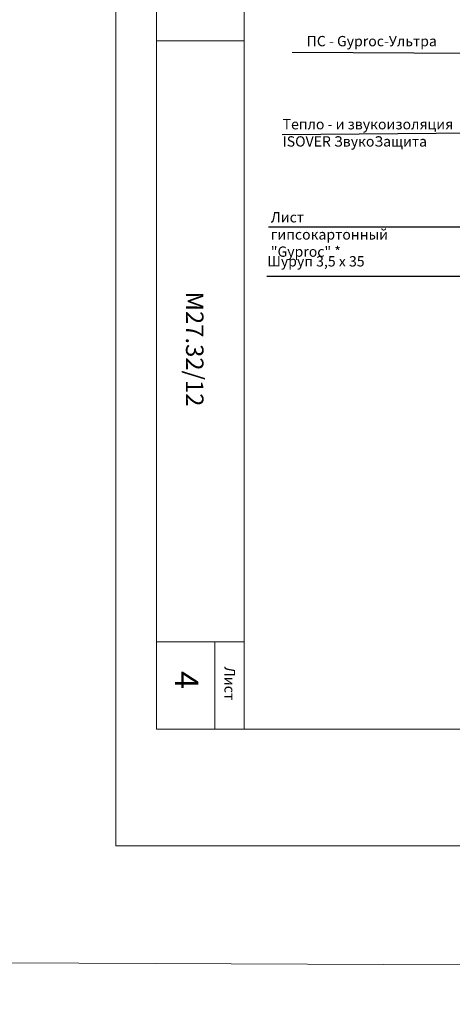
# Model space of a CAD drawing. Units: millimetres. Extents: x -621 to 47290, y -8053 to 7151.
# Drawn here: x 19269 to 19374, y -7420 to -7181 of the extents above; entities that cross this region are included whole.
import ezdxf

# ---------------------------------------------------------------- set-up
doc = ezdxf.new("R2010")
doc.units = ezdxf.units.MM
doc.layers.add('8 текст', color=7, linetype='Continuous')
doc.layers.add('URSA XPS', color=7, linetype='Continuous', lineweight=9, true_color=0xe7d404)
doc.layers.add('Надписи', color=180, linetype='Continuous', lineweight=13)
doc.layers.add('Штампы', color=7, linetype='Continuous', lineweight=15)
doc.styles.get("Standard").update_dxf_attribs({"font": 'times.ttf'})

# ---------------------------------------------------------------- blocks, each defined once
blk = doc.blocks.new('Рамка2(пр)')
at = {"color": 0}
for p, q in [((12718.34, -7384.57), (12718.34, -7087.57)), ((13136.97, -7384.57), (12718.34, -7384.57))]:
    blk.add_line(p, q, dxfattribs=at)
at = {"layer": 'Штампы', "color": 0}
for p, q in [((12728.24, -7356.28), (12728.24, -7097.47)), ((13127.07, -7356.28), (12728.24, -7356.28))]:
    blk.add_line(p, q, dxfattribs=at)
for points in [[(12749.46, -7356.28), (12749.46, -7097.47)], [(12749.46, -7189.4), (12728.24, -7189.4)], [(12749.46, -7335.07), (12728.24, -7335.07)], [(12742.39, -7356.28), (12742.39, -7335.07)]]:
    blk.add_lwpolyline(points, dxfattribs=at)
blk.add_text('Лист', height=2.546, rotation=270, dxfattribs=at).set_placement((12744.7, -7341.09))

msp = doc.modelspace()

# ---------------------------------------------------------------- linework, layer by layer
at = {"color": 0, "ltscale": 0.5}
for p, q in [((19401.21823, -7189.55108), (19334.92737, -7189.2436)), ((19379.42029, -7208.75339), (19332.5048, -7209.18567)), ((19379.86301, -7231.55435), (19329.13708, -7231.55435))]:
    msp.add_line(p, q, dxfattribs=at)
at = {"layer": '8 текст', "color": 0, "ltscale": 0.5}
msp.add_line((19328.72297, -7243.44974), (19389.13416, -7243.44974), dxfattribs=at)
at = {"layer": 'URSA XPS', "linetype": 'Continuous', "ltscale": 100}
msp.add_lwpolyline([(17570.37256, -7038.96778), (21556.17907, -7038.96778), (21556.17907, -7419.96681), (17564.48704, -7402.44624)], close=True, dxfattribs=at)

# ---------------------------------------------------------------- block references
at = {"layer": 'Надписи', "color": 0, "linetype": 'Continuous'}
msp.add_blockref('Рамка2(пр)', (6573.79371, 3), dxfattribs=at)

# ---------------------------------------------------------------- texts
at = {"layer": '8 текст', "color": 0, "ltscale": 0.5, "char_height": 2.5, "attachment_point": 1}
for s, insert, width in [('{\\fTimes New Roman|b0|i0|c204|p18;ПС - Gyproc-Ультра}', (19338.42081, -7185.19624), 33.8894309), ('{\\fTimes New Roman|b0|i0|c204|p18;Тепло - и звукоизоляция \\fTimes New Roman|b1|i0|c204|p18;ISOVER ЗвукоЗащита}', (19332.58506, -7205.34279), 41.763), ('{\\fTimes New Roman|b0|i0|c204|p18;Лист гипсокартонный\\P"Gyproc" *}', (19329.73709, -7227.89798), 36.2888), ('{\\fTimes New Roman|b0|i0|c204|p18;Шуруп \\fTimes New Roman|b0|i0|c0|p18;3,5 \\fTimes New Roman|b0|i0|c204|p18;х \\fTimes New Roman|b0|i0|c0|p18;35}', (19328.86872, -7238.58184), 34.4481)]:
    msp.add_mtext(s, dxfattribs=dict(at, insert=insert, width=width))
at = {"layer": 'Штампы', "color": 0}
for s, height, p in [('   М27.32/12', 4.2428571, (19309.16319, -7243.27182)), ('4', 5.65714, (19306.476, -7339.20521))]:
    msp.add_text(s, height=height, rotation=270, dxfattribs=at).set_placement(p)

doc.saveas('drawing.dxf')
